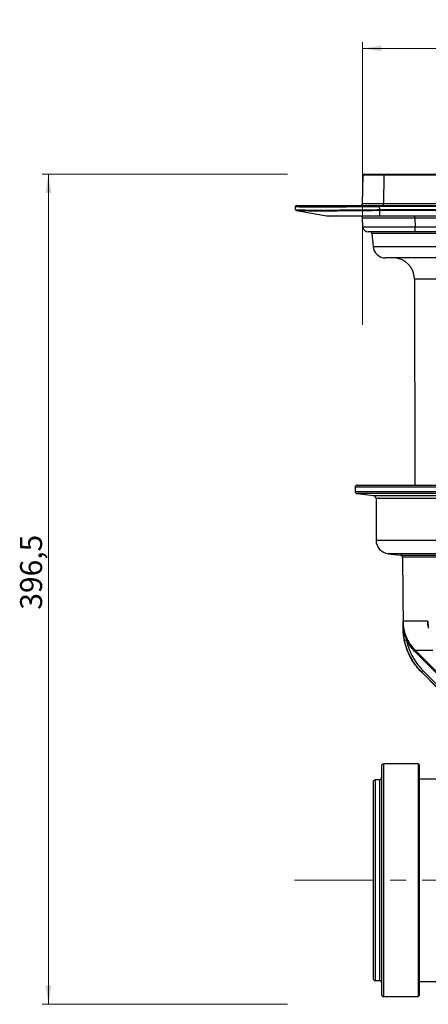
# Model space of a CAD drawing. Units: millimetres. Extents: x 268 to 2181, y 289 to 1869.
# Drawn here: x 268 to 463, y 1039 to 1510 of the extents above; entities that cross this region are included whole.
import ezdxf

# ---------------------------------------------------------------- set-up
doc = ezdxf.new("R2010")
doc.units = ezdxf.units.MM
doc.header["$LTSCALE"] = 3
doc.linetypes.add('CENTERX2', pattern=[20.32, 12.7, -2.54, 2.54, -2.54])
doc.styles.add('SLDTEXTSTYLE0', font='TXT', dxfattribs={"width": 0.75})
doc.dimstyles.new('SLDDIMSTYLE1', dxfattribs={"dimtxt": 10.5, "dimasz": 9, "dimexe": 0, "dimexo": 0.0625, "dimgap": 2.625, "dimtad": 1, "dimdec": 1, "dimrnd": 1e-09, "dimzin": 12, "dimdsep": 46, "dimtxsty": 'SLDTEXTSTYLE0', "dimsah": 1, "dimcen": 0.09, "dimadec": 0, "dimazin": 3, "dimtfac": 1, "dimtdec": 1, "dimtofl": 0, "dimtmove": 0, "dimatfit": 3, "dimfxl": 1, "dimfrac": 2, "dimtolj": 1, "dimtzin": 12, "dimarcsym": 0})
doc.dimstyles.new('SLDDIMSTYLE2', dxfattribs={"dimtxt": 10.5, "dimasz": 9, "dimexe": 0, "dimexo": 0.0625, "dimgap": 2.625, "dimtad": 1, "dimdec": 0, "dimrnd": 1e-09, "dimzin": 12, "dimdsep": 46, "dimtxsty": 'SLDTEXTSTYLE0', "dimsah": 1, "dimcen": 0.09, "dimadec": 0, "dimazin": 3, "dimtfac": 1, "dimtdec": 0, "dimtofl": 0, "dimtmove": 0, "dimatfit": 3, "dimfxl": 1, "dimfrac": 2, "dimtolj": 1, "dimtzin": 12, "dimarcsym": 0})

# ---------------------------------------------------------------- blocks, each defined once
blk = doc.blocks.new('_D_1')
at = {"color": 5, "linetype": 'Continuous', "lineweight": 18, "transparency": 16777216}
for p, q in [((396.19, 1435.84), (279.03, 1435.84)), ((282.03, 1039.34), (282.03, 1435.84)), ((396.19, 1039.34), (279.03, 1039.34))]:
    blk.add_line(p, q, dxfattribs=at)
for points in [[(282.03, 1435.84), (280.68, 1426.84), (283.38, 1426.84)], [(282.03, 1039.34), (283.38, 1048.34), (280.68, 1048.34)]]:
    blk.add_solid(points, dxfattribs=at)
at = {"color": 5, "linetype": 'Continuous', "lineweight": 18, "transparency": 16777216, "insert": (268.5, 1227.82), "char_height": 10.5, "attachment_point": 1, "rotation": 90, "style": 'SLDTEXTSTYLE0'}
blk.add_mtext('396,5', dxfattribs=at)
blk = doc.blocks.new('_D_3')
at = {"color": 5, "linetype": 'Continuous', "lineweight": 18, "transparency": 16777216}
for p, q in [((431.99, 1363.84), (431.99, 1498.9)), ((811.95, 1495.9), (431.99, 1495.9)), ((811.95, 1363.84), (811.95, 1498.9))]:
    blk.add_line(p, q, dxfattribs=at)
for points in [[(431.99, 1495.9), (440.99, 1494.55), (440.99, 1497.25)], [(811.95, 1495.9), (802.95, 1497.25), (802.95, 1494.55)]]:
    blk.add_solid(points, dxfattribs=at)
at = {"color": 5, "linetype": 'Continuous', "lineweight": 18, "transparency": 16777216, "insert": (591.48, 1509.43), "char_height": 10.5, "attachment_point": 1, "style": 'SLDTEXTSTYLE0'}
blk.add_mtext('380', dxfattribs=at)

msp = doc.modelspace()

# ---------------------------------------------------------------- linework, layer by layer
at = {"color": 7, "linetype": 'Continuous', "lineweight": 25}
for p, q in [((431.99, 1421.83), (432.23, 1435.35)), ((432.73, 1435.84), (442.23, 1435.84)), ((442.23, 1435.35), (441.99, 1421.83)), ((442.23, 1435.35), (442.23, 1435.84)), ((442.23, 1435.84), (801.72, 1435.84)), ((801.72, 1435.35), (442.23, 1435.35)), ((400.04, 1418.91), (399.99, 1420.33)), ((400.49, 1420.84), (439.97, 1420.84)), ((439.97, 1420.84), (803.98, 1420.84)), ((439.97, 1420.84), (439.97, 1420.33)), ((439.97, 1420.33), (440.02, 1418.91)), ((803.98, 1420.33), (439.97, 1420.33)), ((441.99, 1420.84), (441.99, 1421.83)), ((441.99, 1421.83), (801.96, 1421.83)), ((400.45, 1418.44), (400.45, 1418.44)), ((400.45, 1418.44), (400.48, 1418.43)), ((400.45, 1418.44), (400.45, 1418.44)), ((414.72, 1415.92), (415.59, 1415.84)), ((440.02, 1418.91), (803.92, 1418.91)), ((440.02, 1418.91), (440.02, 1418.91)), ((440.03, 1418.44), (440.02, 1418.44)), ((440.03, 1418.44), (440.03, 1415.92)), ((803.92, 1418.44), (440.03, 1418.44)), ((440.03, 1415.92), (803.92, 1415.92)), ((440.03, 1415.92), (440.03, 1415.84)), ((803.92, 1415.84), (440.03, 1415.84)), ((456.99, 1414.88), (456.99, 1415.84)), ((432.15, 1410.76), (432.01, 1414.88)), ((786.96, 1414.88), (456.99, 1414.88)), ((456.99, 1414.88), (457.14, 1410.76)), ((457.14, 1408.34), (434.65, 1408.34)), ((436.47, 1407.43), (437.01, 1401.32)), ((457.14, 1410.76), (786.81, 1410.76)), ((457.14, 1408.34), (457.14, 1410.76)), ((786.81, 1408.34), (457.14, 1408.34)), ((800.96, 1395.84), (442.98, 1395.84)), ((456.77, 1385.87), (456.98, 1287.34)), ((428.47, 1286.34), (428.47, 1284.25)), ((429.47, 1287.34), (814.47, 1287.34)), ((429.37, 1283.25), (437.13, 1282.44)), ((438.47, 1280.94), (438.47, 1261)), ((444.29, 1254.54), (450.13, 1253.92)), ((451.03, 1252.94), (451.33, 1219.03)), ((463.1, 1222.3), (451.33, 1222.3)), ((463.26, 1220.15), (463.4, 1218.94)), ((476.95, 1187.86), (456.83, 1207.99)), ((460.11, 1198.08), (475.06, 1183.13)), ((460.82, 1198.77), (475.77, 1183.82)), ((441.03, 1153.16), (441.03, 1044.02)), ((458.57, 1154.16), (442.03, 1154.16)), ((459.07, 1153.66), (459.07, 1043.52)), ((437.03, 1145.49), (437.03, 1051.69)), ((440.03, 1146.49), (438.03, 1146.49)), ((484.7, 1146.91), (459.07, 1146.91)), ((438.03, 1050.69), (440.03, 1050.69)), ((459.07, 1050.28), (489.38, 1050.28)), ((442.03, 1043.02), (458.57, 1043.02))]:
    msp.add_line(p, q, dxfattribs=at)
at = {"color": 8, "linetype": 'Continuous', "lineweight": 25}
for p, q in [((807.48, 1407.43), (436.47, 1407.43)), ((437.01, 1401.32), (806.94, 1401.32)), ((456.77, 1385.87), (621.97, 1385.87)), ((815.47, 1286.34), (428.47, 1286.34)), ((428.47, 1284.25), (621.97, 1284.25)), ((814.58, 1283.25), (429.37, 1283.25)), ((437.13, 1282.44), (621.97, 1282.44)), ((805.47, 1280.94), (438.47, 1280.94)), ((438.47, 1261), (621.97, 1261)), ((799.65, 1254.54), (444.29, 1254.54)), ((450.13, 1253.92), (621.97, 1253.92)), ((621.97, 1252.94), (451.03, 1252.94)), ((451.34, 1219.03), (451.33, 1219.03)), ((465.55, 1208.33), (457.18, 1208.33)), ((460.12, 1198.08), (460.11, 1198.08)), ((442.03, 1154.16), (442.03, 1043.02)), ((458.57, 1154.16), (458.57, 1043.02)), ((438.03, 1146.49), (438.03, 1050.69)), ((440.03, 1146.49), (440.03, 1050.69))]:
    msp.add_line(p, q, dxfattribs=at)
at = {"color": 1, "linetype": 'CENTERX2', "lineweight": 18}
msp.add_line((399.49, 1098.59), (499.49, 1098.59), dxfattribs=at)
at = {"color": 7, "linetype": 'Continuous', "lineweight": 25, "flags": 128}
for points in [[(457.18, 1208.33), (457.89, 1207.63), (460.72, 1204.8), (472.03, 1193.48), (477.31, 1188.2)], [(475.06, 1183.13), (473.65, 1184.55), (467.99, 1190.2), (460.12, 1198.08)]]:
    msp.add_lwpolyline(points, dxfattribs=at)
at = {"color": 7, "linetype": 'Continuous', "lineweight": 25}
for centre, radius, start, end in [((432.73, 1435.34), 0.5, 90, 179), ((400.49, 1420.34), 0.5, 90, 182), ((430.99, 1421.84), 1, 270, 359), ((400.54, 1418.93), 0.5, 236.9936, 260.0024), ((431.01, 1414.84), 1, 2, 90), ((821.13, 1423.74), 381.14, 180.7267, 180.7981), ((434.65, 1410.84), 2.5, 182, 270), ((435.48, 1407.34), 1, 5, 90), ((442.98, 1401.84), 6, 185, 270), ((446.77, 1385.84), 10, 0.1223, 90), ((429.47, 1286.34), 1, 90, 180), ((429.47, 1284.25), 1, 180, 264), ((436.97, 1280.94), 1.5, 0, 84), ((444.97, 1261), 6.5, 180, 264), ((450.03, 1252.93), 1, 0.5, 84), ((481.32, 1219.29), 30, 180.5, 225), ((451.57, 1219.15), 0.26, 206.0475, 264.6804), ((449.69, 1227.97), 14.88, 278.6964, 282.5358), ((464.17, 1200.82), 10.26, 132.9102, 135.6672), ((446.37, 1212.88), 20.2, 312.8839, 315.6862), ((442.03, 1153.16), 1, 90, 180), ((458.57, 1153.66), 0.5, 0, 90), ((440.03, 1147.49), 1, 270, 0), ((438.03, 1145.49), 1, 90, 180), ((438.03, 1051.69), 1, 180, 270), ((440.03, 1049.69), 1, 0, 90), ((442.03, 1044.02), 1, 180, 270), ((458.57, 1043.52), 0.5, 270, 0)]:
    msp.add_arc(centre, radius, start, end, dxfattribs=at)
for centre, major_axis, ratio, start_param, end_param in [((442.23, 1435.34), (10, -0.01), 0.000872, 1.571086, 3.141578), ((440.02, 1420.34), (40.02, 0.02), 0.000435, 3.141608, 4.711186), ((441.99, 1421.84), (10, 0.02), 0.001744, 3.141559, 4.712051), ((457.02, 1414.84), (25.02, -0.03), 0.001393, 1.572065, 3.141643), ((457.16, 1410.84), (25.01, 0.09), 0.003484, 3.141702, 4.711281)]:
    msp.add_ellipse(centre, major_axis=major_axis, ratio=ratio, start_param=start_param, end_param=end_param, dxfattribs=at)
for points, knots in [([(400.04, 1418.91), (400.08, 1418.89), (400.16, 1418.86), (400.69, 1418.82), (401.44, 1418.79), (402.46, 1418.76), (403.77, 1418.74), (405.35, 1418.72), (407.21, 1418.7), (409.33, 1418.69), (411.67, 1418.69), (414.17, 1418.69), (416.82, 1418.7), (419.67, 1418.72), (422.66, 1418.73), (425.74, 1418.76), (428.93, 1418.78), (432.22, 1418.82), (435.93, 1418.86), (438.54, 1418.89), (440.02, 1418.91)], [0, 0, 0, 0, 0.065975, 0.118353, 0.170732, 0.224597, 0.278462, 0.333003, 0.387544, 0.443773, 0.500001, 0.55294, 0.605878, 0.660354, 0.714831, 0.767771, 0.820711, 0.875188, 0.929665, 1, 1, 1, 1]), ([(400.06, 1418.9), (400.06, 1418.85), (400.07, 1418.75), (400.15, 1418.62), (400.23, 1418.54), (400.27, 1418.52), (400.29, 1418.51)], [0, 0, 0, 0, 0.231605, 0.506226, 0.766105, 1, 1, 1, 1]), ([(400.46, 1418.42), (402.86, 1418), (407.65, 1417.16), (412.44, 1416.32), (414.84, 1415.9)], [0, 0, 0, 0, 0.499147, 1, 1, 1, 1]), ([(440.02, 1418.44), (438.57, 1418.42), (435.63, 1418.38), (431.26, 1418.33), (426.97, 1418.29), (422.85, 1418.26), (418.95, 1418.24), (415.32, 1418.23), (411.96, 1418.22), (408.94, 1418.23), (406.3, 1418.24), (404.14, 1418.27), (402.47, 1418.3), (401.31, 1418.34), (400.69, 1418.37), (400.62, 1418.4), (400.6, 1418.4)], [0, 0, 0, 0, 0.07355, 0.148332, 0.223352, 0.298134, 0.37291, 0.447925, 0.522702, 0.599807, 0.677174, 0.754279, 0.828246, 0.902444, 0.976411, 1, 1, 1, 1]), ([(414.72, 1415.92), (414.72, 1415.92), (414.72, 1415.92), (414.96, 1415.92), (415.99, 1415.91), (417.7, 1415.91), (420.02, 1415.91), (422.94, 1415.91), (426.3, 1415.91), (430.07, 1415.91), (433.71, 1415.91), (437.06, 1415.92), (439.04, 1415.92), (440.03, 1415.92), (440.03, 1415.92)], [0, 0, 0, 0, 0.000002, 0.103495, 0.209825, 0.315252, 0.423687, 0.528956, 0.63722, 0.742547, 0.850871, 0.924928, 0.999998, 1, 1, 1, 1]), ([(440.03, 1415.84), (439.08, 1415.84), (437.17, 1415.84), (433.96, 1415.84), (430.43, 1415.84), (426.8, 1415.84), (423.51, 1415.84), (420.71, 1415.84), (418.43, 1415.84), (416.8, 1415.84), (415.77, 1415.84), (415.65, 1415.84), (415.59, 1415.84)], [0, 0, 0, 0, 0.073964, 0.148956, 0.254272, 0.362638, 0.46796, 0.576338, 0.681781, 0.790288, 0.893705, 1, 1, 1, 1]), ([(440.02, 1418.91), (440.03, 1418.87), (440.03, 1418.77), (440.03, 1418.63), (440.03, 1418.52), (440.03, 1418.46), (440.03, 1418.44), (440.03, 1418.44)], [0, 0, 0, 0, 0.195902, 0.427694, 0.695236, 0.843108, 1, 1, 1, 1]), ([(451.34, 1219.03), (451.34, 1220), (451.33, 1221.08), (451.33, 1222.17), (451.33, 1222.29), (451.33, 1222.3)], [0, 0, 0, 0, 0.883529, 0.991886, 1, 1, 1, 1]), ([(451.33, 1222.3), (451.35, 1221.62), (451.42, 1219.82), (452.02, 1216.93), (453.2, 1213.81), (454.89, 1210.87), (456.4, 1209.2), (457.18, 1208.33)], [0, 0, 0, 0, 0.131595, 0.348691, 0.565787, 0.775725, 1, 1, 1, 1]), ([(451.33, 1222.3), (451.33, 1222.29), (451.33, 1222.18), (451.34, 1221.37), (451.4, 1220.24), (451.51, 1219.22), (451.55, 1218.89)], [0, 0, 0, 0, 0.008241, 0.100632, 0.709275, 1, 1, 1, 1]), ([(451.94, 1213.26), (451.76, 1214.29), (451.42, 1216.21), (451.37, 1218.13), (451.34, 1219.03)], [0, 0, 0, 0, 0.531211, 1, 1, 1, 1]), ([(451.55, 1218.89), (451.69, 1218.01), (451.97, 1216.16), (452.6, 1214.38), (452.92, 1213.45)], [0, 0, 0, 0, 0.473344, 1, 1, 1, 1]), ([(463.1, 1222.3), (463.1, 1222.29), (463.11, 1222.17), (463.24, 1221.08), (463.36, 1220), (463.46, 1219.03)], [0, 0, 0, 0, 0.008114, 0.116471, 1, 1, 1, 1]), ([(463.29, 1219.91), (463.27, 1220.02), (463.18, 1220.47), (463.13, 1221.27), (463.11, 1221.95), (463.1, 1222.3)], [0, 0, 0, 0, 0.151318, 0.566961, 1, 1, 1, 1]), ([(463.28, 1220.15), (463.21, 1220.75), (463.14, 1221.46), (463.1, 1222.18), (463.1, 1222.29), (463.1, 1222.3)], [0, 0, 0, 0, 0.839929, 0.986891, 1, 1, 1, 1]), ([(456.83, 1207.99), (456.07, 1208.81), (454.55, 1210.46), (453.47, 1212.44), (452.92, 1213.45)], [0, 0, 0, 0, 0.493209, 1, 1, 1, 1]), ([(452.92, 1213.45), (453.32, 1211.89), (453.92, 1209.52), (455.24, 1206.54), (456.59, 1204.05), (458.39, 1201.39), (460.01, 1199.65), (460.82, 1198.77)], [0, 0, 0, 0, 0.285056, 0.43185, 0.578645, 0.787729, 1, 1, 1, 1]), ([(460.12, 1198.08), (459.29, 1198.97), (457.61, 1200.77), (455.72, 1203.57), (454.12, 1206.53), (452.82, 1209.66), (452.24, 1212.06), (451.94, 1213.26)], [0, 0, 0, 0, 0.209064, 0.421315, 0.577207, 0.786994, 1, 1, 1, 1])]:
    msp.add_open_spline(points, degree=3, knots=knots, dxfattribs=at)

# ---------------------------------------------------------------- dimensions: what is measured, and where the dimension line sits
at = {"color": 5, "linetype": 'Continuous', "lineweight": 18}
dim = msp.add_linear_dim(base=(431.99, 1495.9), p1=(811.95, 1360.84), p2=(431.99, 1360.84), dimstyle='SLDDIMSTYLE2', dxfattribs=at)
dim.commit()
dim.dimension.update_dxf_attribs({"geometry": '_D_3', "text_midpoint": (603.12, 1495.9), "dimtype": 160})
dim = msp.add_linear_dim(base=(282.03, 1435.84), p1=(399.19, 1039.34), p2=(399.19, 1435.84), angle=90, dimstyle='SLDDIMSTYLE1', dxfattribs=at)
dim.commit()
dim.dimension.update_dxf_attribs({"geometry": '_D_1', "text_midpoint": (282.03, 1245.28), "dimtype": 160})

doc.saveas('drawing.dxf')
